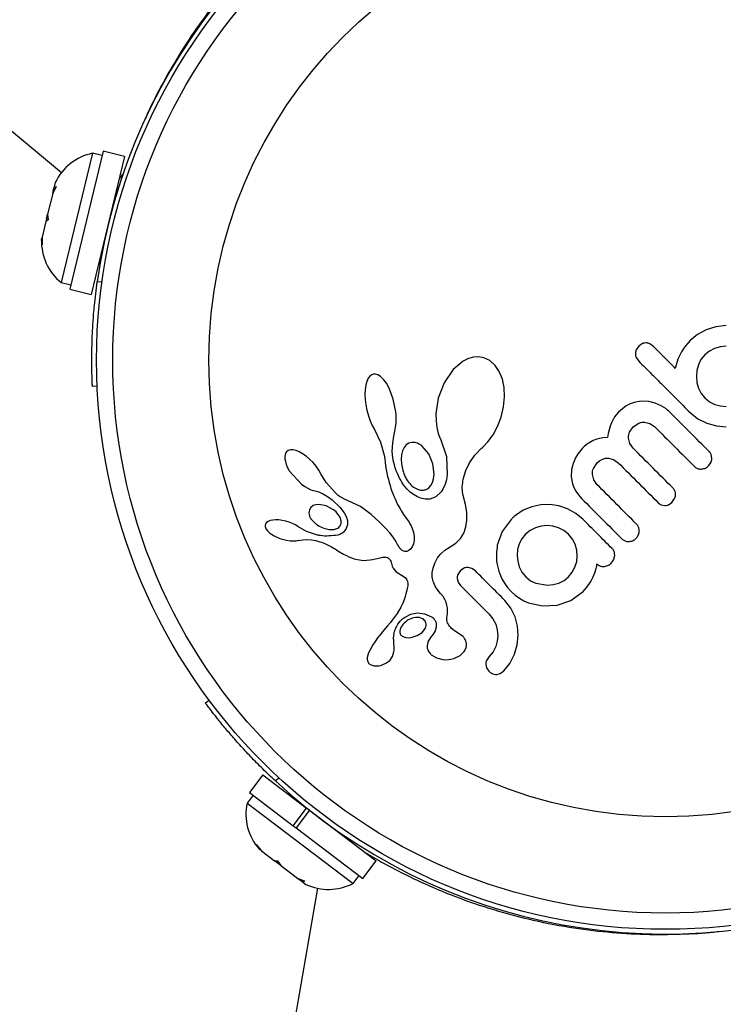
# Model space of a CAD drawing. Extents: x -72 to 532, y -16 to 755.
# Drawn here: x 148 to 152, y 291 to 296 of the extents above; entities that cross this region are included whole.
import ezdxf

# ---------------------------------------------------------------- set-up
doc = ezdxf.new("R2010")
doc.units = 0
doc.header["$LTSCALE"] = 0.125
doc.header["$MEASUREMENT"] = 0
doc.layers.add('CONTOUR', color=7, linetype='CONTINUOUS')

msp = doc.modelspace()

# ---------------------------------------------------------------- linework, layer by layer
at = {"layer": 'CONTOUR'}
for p, q in [((144.0258, 298.6914), (148.4602, 294.9903)), ((149.1076, 295.6745), (149.1078, 295.6743)), ((148.6096, 295.083), (148.4596, 294.4626)), ((148.6604, 295.0933), (148.5001, 294.4302)), ((148.6552, 295.0719), (148.6096, 295.083)), ((148.7634, 295.0684), (148.6604, 295.0933)), ((148.7634, 295.0684), (148.6031, 294.4052)), ((148.4309, 294.9427), (148.4244, 294.9162)), ((148.7549, 294.9824), (148.7377, 294.9618)), ((148.4353, 294.9243), (148.4183, 294.8908)), ((148.4183, 294.8908), (148.4204, 294.8997)), ((148.4204, 294.8997), (148.4244, 294.9162)), ((148.4244, 294.9162), (148.4353, 294.9243)), ((148.7336, 294.9178), (148.7274, 294.9193)), ((148.4183, 294.8908), (148.3942, 294.7909)), ((148.3855, 294.7553), (148.3675, 294.6806)), ((148.3886, 294.7678), (148.3855, 294.7553)), ((148.3964, 294.7634), (148.3855, 294.7553)), ((148.3886, 294.7678), (148.3914, 294.7795)), ((148.3914, 294.7795), (148.3941, 294.7908)), ((148.3942, 294.7909), (148.3964, 294.7634)), ((148.365, 294.6705), (148.3647, 294.669)), ((148.3675, 294.6806), (148.365, 294.6705)), ((148.3673, 294.643), (148.365, 294.6705)), ((148.3675, 294.6806), (148.3673, 294.643)), ((148.6391, 294.5544), (148.6454, 294.5529)), ((148.632, 294.466), (148.6549, 294.467)), ((148.4596, 294.4626), (148.5052, 294.4515)), ((148.5001, 294.4302), (148.6031, 294.4052)), ((151.5556, 294.2366), (151.5138, 294.214)), ((151.6011, 294.2509), (151.5556, 294.2366)), ((151.6515, 294.257), (151.6011, 294.2509)), ((151.4776, 294.1842), (151.468, 294.174)), ((151.5138, 294.214), (151.4776, 294.1842)), ((151.2317, 294.1579), (151.2195, 294.1402)), ((151.2491, 294.1697), (151.2317, 294.1579)), ((151.3016, 294.1565), (151.2839, 294.1689)), ((151.4475, 294.1471), (151.4366, 294.1305)), ((151.4574, 294.1608), (151.4475, 294.1471)), ((151.468, 294.174), (151.4574, 294.1608)), ((151.5958, 294.1465), (151.5703, 294.1332)), ((151.6233, 294.1545), (151.5958, 294.1465)), ((151.6507, 294.1571), (151.6233, 294.1545)), ((150.4144, 294.0985), (150.3888, 294.0859)), ((150.4379, 294.105), (150.4144, 294.0985)), ((150.4624, 294.1064), (150.4379, 294.105)), ((150.4874, 294.1019), (150.4624, 294.1064)), ((150.5166, 294.0881), (150.4874, 294.1019)), ((150.5427, 294.0649), (150.5166, 294.0881)), ((151.2192, 294.1033), (151.2311, 294.0857)), ((151.4192, 294.095), (151.407, 294.051)), ((151.4366, 294.1305), (151.4192, 294.095)), ((151.5301, 294.0927), (151.5175, 294.0674)), ((151.5481, 294.1151), (151.5301, 294.0927)), ((151.5703, 294.1332), (151.5481, 294.1151)), ((150.3406, 294.0458), (150.2967, 293.9808)), ((150.3888, 294.0859), (150.3406, 294.0458)), ((150.5618, 294.0366), (150.5427, 294.0649)), ((151.5175, 294.0674), (151.5101, 294.0399)), ((149.9328, 294.0033), (149.9255, 293.9872)), ((149.9407, 294.0136), (149.9328, 294.0033)), ((149.9495, 294.0203), (149.9407, 294.0136)), ((149.958, 294.0234), (149.9495, 294.0203)), ((149.9674, 294.0233), (149.958, 294.0234)), ((149.979, 294.0198), (149.9674, 294.0233)), ((149.9922, 294.0115), (149.979, 294.0198)), ((150.0075, 293.9963), (149.9922, 294.0115)), ((150.0201, 293.9791), (150.0075, 293.9963)), ((150.5768, 293.9992), (150.5618, 294.0366)), ((150.585, 293.9594), (150.5768, 293.9992)), ((151.5101, 294.0399), (151.5079, 294.0114)), ((151.5079, 294.0114), (151.5108, 293.9829)), ((148.6315, 293.9648), (148.609, 293.9638)), ((149.918, 293.9486), (149.9172, 293.9267)), ((149.921, 293.9704), (149.918, 293.9486)), ((149.9255, 293.9872), (149.921, 293.9704)), ((150.0331, 293.9558), (150.0201, 293.9791)), ((150.0533, 293.9037), (150.0331, 293.9558)), ((150.2967, 293.9808), (150.2694, 293.9085)), ((150.5871, 293.9135), (150.585, 293.9594)), ((151.5108, 293.9829), (151.5186, 293.9558)), ((151.5186, 293.9558), (151.5313, 293.9307)), ((149.9172, 293.9267), (149.9184, 293.9016)), ((149.9184, 293.9016), (149.9215, 293.8763)), ((150.0656, 293.8429), (150.0533, 293.9037)), ((150.2694, 293.9085), (150.2582, 293.8328)), ((150.5826, 293.8661), (150.5871, 293.9135)), ((151.5313, 293.9307), (151.5481, 293.9099)), ((151.5481, 293.9099), (151.5712, 293.8911)), ((149.9215, 293.8763), (149.9267, 293.8501)), ((150.571, 293.8166), (150.5826, 293.8661)), ((151.1527, 293.8574), (151.134, 293.8407)), ((151.1714, 293.8704), (151.1527, 293.8574)), ((151.19, 293.8802), (151.1714, 293.8704)), ((151.2089, 293.8873), (151.19, 293.8802)), ((151.2436, 293.8934), (151.2089, 293.8873)), ((151.2803, 293.8915), (151.2436, 293.8934)), ((151.3097, 293.8841), (151.2803, 293.8915)), ((151.339, 293.8714), (151.3097, 293.8841)), ((151.3506, 293.8648), (151.339, 293.8714)), ((151.3609, 293.8578), (151.3506, 293.8648)), ((151.3698, 293.851), (151.3609, 293.8578)), ((151.5712, 293.8911), (151.5962, 293.8782)), ((151.5962, 293.8782), (151.6233, 293.8705)), ((151.6233, 293.8705), (151.6511, 293.8682)), ((149.9267, 293.8501), (149.9338, 293.8238)), ((149.9338, 293.8238), (149.9424, 293.7994)), ((150.0669, 293.8289), (150.0656, 293.8429)), ((150.0675, 293.8151), (150.0669, 293.8289)), ((150.0675, 293.8025), (150.0675, 293.8151)), ((150.2582, 293.8328), (150.2586, 293.7988)), ((150.554, 293.7716), (150.571, 293.8166)), ((151.1155, 293.818), (151.1, 293.7892)), ((151.134, 293.8407), (151.1155, 293.818)), ((151.3763, 293.8449), (151.3698, 293.851)), ((151.4776, 293.8393), (151.5153, 293.8088)), ((151.5153, 293.8088), (151.5581, 293.7873)), ((149.9424, 293.7994), (149.9524, 293.7768)), ((149.9524, 293.7768), (149.9628, 293.7579)), ((149.9627, 293.7578), (149.9919, 293.6966)), ((150.0607, 293.7491), (150.0627, 293.7584)), ((150.0627, 293.7584), (150.0644, 293.768)), ((150.0644, 293.768), (150.0659, 293.7789)), ((150.0659, 293.7789), (150.0669, 293.79)), ((150.0669, 293.79), (150.0675, 293.8025)), ((150.2586, 293.7988), (150.2624, 293.7678)), ((150.2624, 293.7678), (150.2694, 293.7386)), ((150.5326, 293.7321), (150.554, 293.7716)), ((151.0941, 293.7738), (151.089, 293.7564)), ((151.1, 293.7892), (151.0941, 293.7738)), ((151.1872, 293.744), (151.2046, 293.7701)), ((151.2046, 293.7701), (151.2312, 293.788)), ((151.2594, 293.7929), (151.2849, 293.7869)), ((151.2849, 293.7869), (151.3072, 293.7716)), ((151.5581, 293.7873), (151.6045, 293.7746)), ((151.6045, 293.7746), (151.6515, 293.7709)), ((150.0507, 293.6943), (150.0557, 293.726)), ((150.0557, 293.726), (150.0607, 293.7491)), ((150.2694, 293.7386), (150.2788, 293.7136)), ((150.2787, 293.7136), (150.2795, 293.7121)), ((150.2788, 293.7136), (150.2787, 293.7136)), ((150.2795, 293.7121), (150.3089, 293.6275)), ((150.5075, 293.6983), (150.5326, 293.7321)), ((151.0298, 293.7108), (151.013, 293.7045)), ((151.0434, 293.7144), (151.0298, 293.7108)), ((151.0587, 293.7169), (151.0434, 293.7144)), ((151.082, 293.7188), (151.0587, 293.7169)), ((151.0851, 293.7387), (151.082, 293.7188)), ((151.089, 293.7564), (151.0851, 293.7387)), ((151.1885, 293.6905), (151.1824, 293.7159)), ((149.9919, 293.6966), (150.01, 293.6341)), ((150.0482, 293.6521), (150.0507, 293.6943)), ((150.105, 293.6704), (150.0978, 293.6554)), ((150.1155, 293.6833), (150.105, 293.6704)), ((150.1273, 293.6914), (150.1155, 293.6833)), ((150.1416, 293.6956), (150.1273, 293.6914)), ((150.1581, 293.6949), (150.1416, 293.6956)), ((150.2235, 293.6408), (150.1905, 293.6795)), ((150.444, 293.6337), (150.477, 293.6683)), ((150.477, 293.6683), (150.481, 293.6719)), ((150.481, 293.6719), (150.5075, 293.6983)), ((150.9608, 293.6675), (150.9528, 293.6588)), ((150.97, 293.6761), (150.9608, 293.6675)), ((150.979, 293.6837), (150.97, 293.6761)), ((150.9879, 293.6902), (150.979, 293.6837)), ((150.9967, 293.6959), (150.9879, 293.6902)), ((151.013, 293.7045), (150.9967, 293.6959)), ((151.2039, 293.6682), (151.1885, 293.6905)), ((149.5335, 293.6362), (149.5324, 293.6273)), ((149.5324, 293.6273), (149.533, 293.6158)), ((149.5365, 293.6442), (149.5335, 293.6362)), ((149.5412, 293.6509), (149.5365, 293.6442)), ((149.5493, 293.6567), (149.5412, 293.6509)), ((149.5604, 293.6598), (149.5493, 293.6567)), ((149.5719, 293.6598), (149.5604, 293.6598)), ((149.5869, 293.6565), (149.5719, 293.6598)), ((149.6014, 293.6508), (149.5869, 293.6565)), ((149.6181, 293.6415), (149.6014, 293.6508)), ((149.6344, 293.6302), (149.6181, 293.6415)), ((149.6514, 293.6157), (149.6344, 293.6302)), ((149.668, 293.5988), (149.6514, 293.6157)), ((150.01, 293.6341), (150.013, 293.6164)), ((150.013, 293.6164), (150.0148, 293.6002)), ((150.051, 293.6216), (150.0482, 293.6521)), ((150.0544, 293.6046), (150.051, 293.6216)), ((150.0928, 293.636), (150.091, 293.6156)), ((150.091, 293.6156), (150.0922, 293.5928)), ((150.0978, 293.6554), (150.0928, 293.636)), ((150.2434, 293.5926), (150.2235, 293.6408)), ((150.3089, 293.6275), (150.3123, 293.542)), ((150.4192, 293.598), (150.444, 293.6337)), ((150.9294, 293.6247), (150.9161, 293.5947)), ((150.9367, 293.637), (150.9294, 293.6247)), ((150.9447, 293.6486), (150.9367, 293.637)), ((150.9528, 293.6588), (150.9447, 293.6486)), ((151.0452, 293.6083), (151.0589, 293.6156)), ((151.0589, 293.6156), (151.0725, 293.6193)), ((151.0725, 293.6193), (151.0864, 293.62)), ((151.0864, 293.62), (151.1107, 293.6137)), ((151.5827, 293.6193), (151.5795, 293.6368)), ((149.6828, 293.5808), (149.668, 293.5988)), ((149.6952, 293.5624), (149.6828, 293.5808)), ((150.0148, 293.6002), (150.0164, 293.5839)), ((150.0164, 293.5839), (150.0194, 293.566)), ((150.0584, 293.5882), (150.0544, 293.6046)), ((150.0629, 293.5734), (150.0584, 293.5882)), ((150.0678, 293.5592), (150.0629, 293.5734)), ((150.2487, 293.5424), (150.2434, 293.5926)), ((150.4013, 293.5601), (150.4192, 293.598)), ((150.9161, 293.5947), (150.9087, 293.5651)), ((151.0137, 293.5701), (151.0314, 293.5969)), ((151.0314, 293.5969), (151.0452, 293.6083)), ((151.1107, 293.6137), (151.1333, 293.5977)), ((151.5659, 293.5827), (151.5785, 293.6007)), ((149.554, 293.5588), (149.6127, 293.4949)), ((149.7047, 293.5449), (149.6952, 293.5624)), ((149.7048, 293.545), (149.7047, 293.5449)), ((149.7314, 293.5025), (149.7048, 293.545)), ((150.0194, 293.566), (150.0226, 293.549)), ((150.0226, 293.549), (150.026, 293.5327)), ((150.026, 293.5327), (150.0297, 293.5172)), ((150.0728, 293.5465), (150.0678, 293.5592)), ((150.0782, 293.5344), (150.0728, 293.5465)), ((150.0835, 293.5238), (150.0782, 293.5344)), ((150.089, 293.5137), (150.0835, 293.5238)), ((150.2461, 293.5207), (150.2487, 293.5424)), ((150.3123, 293.542), (150.308, 293.5166)), ((150.3894, 293.5186), (150.4013, 293.5601)), ((150.9087, 293.5651), (150.907, 293.5297)), ((150.907, 293.5297), (150.9132, 293.4964)), ((151.0154, 293.5157), (151.009, 293.5414)), ((149.6127, 293.4949), (149.6283, 293.4837)), ((149.6283, 293.4837), (149.6426, 293.4753)), ((149.6426, 293.4753), (149.6572, 293.4687)), ((149.7753, 293.453), (149.7314, 293.5025)), ((150.0297, 293.5172), (150.0336, 293.5024)), ((150.0336, 293.5024), (150.0376, 293.4883)), ((150.0376, 293.4883), (150.0418, 293.4749)), ((150.0418, 293.4749), (150.0462, 293.462)), ((150.0941, 293.5052), (150.089, 293.5137)), ((150.0993, 293.4971), (150.0941, 293.5052)), ((150.1039, 293.4906), (150.0993, 293.4971)), ((150.1085, 293.4846), (150.1039, 293.4906)), ((150.1202, 293.471), (150.1085, 293.4846)), ((150.2231, 293.4777), (150.2327, 293.4884)), ((150.2327, 293.4884), (150.2408, 293.5035)), ((150.2408, 293.5035), (150.2461, 293.5207)), ((150.293, 293.4752), (150.2829, 293.4592)), ((150.3017, 293.4949), (150.293, 293.4752)), ((150.308, 293.5166), (150.3017, 293.4949)), ((150.3844, 293.4828), (150.3851, 293.492)), ((150.385, 293.4584), (150.3844, 293.4828)), ((150.3851, 293.492), (150.3865, 293.5025)), ((150.3865, 293.5025), (150.3876, 293.5092)), ((150.3876, 293.5092), (150.3894, 293.5186)), ((150.9132, 293.4964), (150.92, 293.4785)), ((150.92, 293.4785), (150.9294, 293.4609)), ((151.0307, 293.4937), (151.0154, 293.5157)), ((149.6572, 293.4687), (149.6696, 293.465)), ((149.6696, 293.4648), (149.6904, 293.4597)), ((149.6904, 293.4597), (149.7139, 293.4499)), ((149.7139, 293.4499), (149.7368, 293.4368)), ((149.7368, 293.4368), (149.7599, 293.4197)), ((149.7821, 293.4466), (149.7753, 293.453)), ((149.788, 293.4416), (149.7821, 293.4466)), ((149.7935, 293.4373), (149.788, 293.4416)), ((149.7988, 293.4337), (149.7935, 293.4373)), ((149.8043, 293.4305), (149.7988, 293.4337)), ((149.8189, 293.4228), (149.8043, 293.4305)), ((150.0462, 293.462), (150.0507, 293.4499)), ((150.0507, 293.4499), (150.0553, 293.4382)), ((150.0553, 293.4382), (150.0599, 293.4274)), ((150.0599, 293.4274), (150.0647, 293.4168)), ((150.1365, 293.4558), (150.1202, 293.471)), ((150.1536, 293.4436), (150.1365, 293.4558)), ((150.1693, 293.435), (150.1536, 293.4436)), ((150.1853, 293.4286), (150.1693, 293.435)), ((150.1924, 293.4265), (150.1853, 293.4286)), ((150.2572, 293.4348), (150.2287, 293.4231)), ((150.2829, 293.4592), (150.2572, 293.4348)), ((150.389, 293.4402), (150.385, 293.4584)), ((150.4006, 293.3979), (150.389, 293.4402)), ((150.9294, 293.4609), (150.9417, 293.4434)), ((150.9417, 293.4434), (150.9573, 293.4259)), ((149.6578, 293.3839), (149.6512, 293.3727)), ((149.6685, 293.3923), (149.6578, 293.3839)), ((149.6808, 293.3966), (149.6685, 293.3923)), ((149.6973, 293.3981), (149.6808, 293.3966)), ((149.7312, 293.3915), (149.6973, 293.3981)), ((149.767, 293.3718), (149.7312, 293.3915)), ((149.7599, 293.4197), (149.7971, 293.3845)), ((149.7971, 293.3845), (149.8178, 293.3576)), ((149.8957, 293.3875), (149.8189, 293.4228)), ((149.9476, 293.3501), (149.8957, 293.3875)), ((150.0647, 293.4168), (150.0739, 293.3982)), ((150.0739, 293.3982), (150.084, 293.38)), ((150.084, 293.38), (150.0926, 293.3658)), ((150.1993, 293.4248), (150.1924, 293.4265)), ((150.2056, 293.4236), (150.1993, 293.4248)), ((150.2116, 293.4229), (150.2056, 293.4236)), ((150.2169, 293.4225), (150.2116, 293.4229)), ((150.2215, 293.4225), (150.2169, 293.4225)), ((150.2257, 293.4227), (150.2215, 293.4225)), ((150.2287, 293.4231), (150.2257, 293.4227)), ((150.4063, 293.3606), (150.4006, 293.3979)), ((150.7186, 293.3868), (150.6773, 293.3697)), ((150.7621, 293.396), (150.7186, 293.3868)), ((150.8052, 293.3971), (150.7621, 293.396)), ((150.8479, 293.3905), (150.8052, 293.3971)), ((150.89, 293.3764), (150.8479, 293.3905)), ((151.3246, 293.4063), (151.3393, 293.3963)), ((151.3393, 293.3963), (151.3561, 293.3927)), ((151.3739, 293.3961), (151.3906, 293.4074)), ((151.3906, 293.4074), (151.4037, 293.4261)), ((149.7785, 293.362), (149.767, 293.3718)), ((149.7876, 293.3519), (149.7785, 293.362)), ((149.7949, 293.3412), (149.7876, 293.3519)), ((149.7997, 293.331), (149.7949, 293.3412)), ((149.8178, 293.3576), (149.828, 293.3375)), ((149.828, 293.3375), (149.8327, 293.3204)), ((149.9851, 293.3151), (149.9476, 293.3501)), ((150.0926, 293.3658), (150.1027, 293.3502)), ((150.1027, 293.3502), (150.1195, 293.3258)), ((150.4068, 293.3228), (150.4063, 293.3606)), ((150.6335, 293.3398), (150.6291, 293.3358)), ((150.6398, 293.3451), (150.6335, 293.3398)), ((150.6773, 293.3697), (150.6398, 293.3451)), ((150.9288, 293.3551), (150.89, 293.3764)), ((150.9641, 293.3258), (150.9288, 293.3551)), ((149.4385, 293.2988), (149.4382, 293.2925)), ((149.4382, 293.2925), (149.4397, 293.2866)), ((149.4405, 293.3044), (149.4385, 293.2988)), ((149.4397, 293.2866), (149.4433, 293.2792)), ((149.4451, 293.3106), (149.4405, 293.3044)), ((149.4531, 293.3164), (149.4451, 293.3106)), ((149.4622, 293.3201), (149.4531, 293.3164)), ((149.4749, 293.3228), (149.4622, 293.3201)), ((149.4879, 293.3239), (149.4749, 293.3228)), ((149.5036, 293.3234), (149.4879, 293.3239)), ((149.5197, 293.3214), (149.5036, 293.3234)), ((149.537, 293.3177), (149.5197, 293.3214)), ((149.5536, 293.3128), (149.537, 293.3177)), ((149.5692, 293.3067), (149.5536, 293.3128)), ((149.5834, 293.2996), (149.5692, 293.3067)), ((149.5957, 293.2921), (149.5834, 293.2996)), ((149.6372, 293.2679), (149.5957, 293.2923)), ((149.8328, 293.3006), (149.827, 293.282)), ((149.8327, 293.3204), (149.8328, 293.3006)), ((150.0143, 293.2856), (149.9851, 293.3151)), ((150.0363, 293.2611), (150.0143, 293.2856)), ((150.1195, 293.3258), (150.1288, 293.3123)), ((150.1288, 293.3123), (150.1333, 293.3053)), ((150.1333, 293.3053), (150.1392, 293.295)), ((150.1392, 293.295), (150.1426, 293.2873)), ((150.1426, 293.2873), (150.1496, 293.2649)), ((150.3913, 293.2598), (150.4021, 293.2908)), ((150.4021, 293.2908), (150.4068, 293.3228)), ((150.6192, 293.3258), (150.5755, 293.2673)), ((150.7361, 293.2859), (150.7107, 293.2733)), ((150.7637, 293.2935), (150.7361, 293.2859)), ((150.7913, 293.2962), (150.7637, 293.2935)), ((150.819, 293.2938), (150.7913, 293.2962)), ((150.8465, 293.2859), (150.819, 293.2938)), ((150.8719, 293.2728), (150.8465, 293.2859)), ((149.4433, 293.2792), (149.4492, 293.2713)), ((149.4492, 293.2713), (149.4583, 293.2623)), ((149.4583, 293.2623), (149.4683, 293.2548)), ((149.4683, 293.2548), (149.4809, 293.247)), ((149.4809, 293.247), (149.5089, 293.2345)), ((149.6845, 293.2517), (149.6372, 293.2679)), ((149.7198, 293.2836), (149.7458, 293.2772)), ((149.7458, 293.2772), (149.7675, 293.2774)), ((149.7675, 293.2774), (149.787, 293.284)), ((150.052, 293.2416), (150.0363, 293.2611)), ((150.0627, 293.2266), (150.052, 293.2416)), ((150.1496, 293.2649), (150.1528, 293.2444)), ((150.1528, 293.2444), (150.1527, 293.2255)), ((150.3757, 293.2343), (150.3913, 293.2598)), ((150.5755, 293.2673), (150.5522, 293.2018)), ((150.6883, 293.2553), (150.6702, 293.233)), ((150.7107, 293.2733), (150.6883, 293.2553)), ((150.8935, 293.2553), (150.8719, 293.2728)), ((150.9131, 293.2314), (150.8935, 293.2553)), ((149.5089, 293.2345), (149.5403, 293.226)), ((149.5403, 293.226), (149.5575, 293.2235)), ((149.5575, 293.2235), (149.5727, 293.2227)), ((149.5727, 293.2227), (149.5873, 293.2236)), ((149.5873, 293.2236), (149.5989, 293.2257)), ((149.5989, 293.2257), (149.599, 293.2256)), ((149.599, 293.2256), (149.6187, 293.2288)), ((149.6187, 293.2288), (149.6381, 293.23)), ((149.6381, 293.23), (149.661, 293.2286)), ((149.661, 293.2286), (149.6821, 293.2243)), ((149.6821, 293.2243), (149.6914, 293.2216)), ((149.6914, 293.2216), (149.7002, 293.2189)), ((149.7002, 293.2189), (149.7085, 293.2161)), ((149.7085, 293.2161), (149.7163, 293.2132)), ((149.7163, 293.2132), (149.7305, 293.2074)), ((149.7305, 293.2074), (149.744, 293.2011)), ((149.744, 293.2011), (149.755, 293.1954)), ((149.755, 293.1954), (149.767, 293.1885)), ((150.0692, 293.2159), (150.0627, 293.2266)), ((150.0741, 293.2064), (150.0692, 293.2159)), ((150.0777, 293.1988), (150.0741, 293.2064)), ((150.0814, 293.1925), (150.0777, 293.1988)), ((150.0852, 293.1871), (150.0814, 293.1925)), ((150.1442, 293.1951), (150.1372, 293.1846)), ((150.1498, 293.2093), (150.1442, 293.1951)), ((150.1527, 293.2255), (150.1498, 293.2093)), ((150.3007, 293.1791), (150.326, 293.1946)), ((150.326, 293.1946), (150.3539, 293.2123)), ((150.3539, 293.2123), (150.3757, 293.2343)), ((150.6576, 293.2083), (150.6502, 293.1816)), ((150.6702, 293.233), (150.6576, 293.2083)), ((150.926, 293.2065), (150.9131, 293.2314)), ((150.9338, 293.1792), (150.926, 293.2065)), ((149.767, 293.1885), (149.7743, 293.1841)), ((149.7743, 293.1841), (149.7873, 293.1759)), ((149.7873, 293.1759), (149.8137, 293.1599)), ((149.8137, 293.1599), (149.8279, 293.1522)), ((149.8279, 293.1522), (149.8399, 293.1468)), ((149.8399, 293.1468), (149.8521, 293.142)), ((149.9906, 293.1422), (150.0023, 293.1446)), ((150.0023, 293.1446), (150.0094, 293.1455)), ((150.0094, 293.1455), (150.0183, 293.1453)), ((150.0183, 293.1453), (150.0247, 293.1437)), ((150.0247, 293.1437), (150.0308, 293.1401)), ((150.0889, 293.1828), (150.0852, 293.1871)), ((150.0962, 293.1768), (150.0889, 293.1828)), ((150.1033, 293.1733), (150.0962, 293.1768)), ((150.1088, 293.172), (150.1033, 293.1733)), ((150.1142, 293.1719), (150.1088, 293.172)), ((150.1185, 293.1727), (150.1142, 293.1719)), ((150.1279, 293.1767), (150.1185, 293.1727)), ((150.1372, 293.1846), (150.1279, 293.1767)), ((150.2656, 293.1411), (150.2796, 293.1596)), ((150.2796, 293.1596), (150.3007, 293.1791)), ((150.6502, 293.1816), (150.6477, 293.1534)), ((150.6477, 293.1534), (150.6503, 293.1254)), ((150.9336, 293.1247), (150.9363, 293.152)), ((150.9363, 293.152), (150.9338, 293.1792)), ((149.8521, 293.142), (149.8661, 293.1374)), ((149.8661, 293.1374), (149.8816, 293.1334)), ((149.8816, 293.1334), (149.9106, 293.1295)), ((149.9106, 293.1295), (149.9427, 293.1313)), ((149.9427, 293.1313), (149.9539, 293.1333)), ((149.9539, 293.1333), (149.9683, 293.1366)), ((149.9683, 293.1366), (149.9906, 293.1422)), ((150.0308, 293.1401), (150.0363, 293.1341)), ((150.0363, 293.1341), (150.0385, 293.1303)), ((150.0385, 293.1303), (150.0407, 293.1254)), ((150.0407, 293.1254), (150.0424, 293.1202)), ((150.0424, 293.1202), (150.0441, 293.1137)), ((150.0441, 293.1137), (150.0478, 293.1015)), ((150.0478, 293.1015), (150.0528, 293.0915)), ((150.2449, 293.094), (150.2472, 293.1015)), ((150.2472, 293.1015), (150.2504, 293.1108)), ((150.2504, 293.1108), (150.2541, 293.1197)), ((150.2541, 293.1197), (150.2656, 293.1411)), ((150.6503, 293.1254), (150.658, 293.0981)), ((150.658, 293.0981), (150.6709, 293.073)), ((150.9118, 293.0722), (150.9253, 293.0974)), ((150.9253, 293.0974), (150.9336, 293.1247)), ((151.0275, 293.0899), (151.0293, 293.0968)), ((151.0293, 293.0968), (151.0303, 293.1024)), ((151.0303, 293.1024), (151.0307, 293.1076)), ((151.0307, 293.1076), (151.0305, 293.1126)), ((150.0528, 293.0915), (150.0584, 293.0835)), ((150.0584, 293.0835), (150.0655, 293.0762)), ((150.0655, 293.0762), (150.0725, 293.0709)), ((150.0725, 293.0709), (150.0956, 293.0569)), ((150.0956, 293.0569), (150.1117, 293.0453)), ((150.2396, 293.0577), (150.2406, 293.0711)), ((150.2399, 293.0528), (150.2396, 293.0577)), ((150.2404, 293.0477), (150.2399, 293.0528)), ((150.2406, 293.0711), (150.2431, 293.0864)), ((150.2431, 293.0864), (150.2449, 293.094)), ((150.3754, 293.0807), (150.3633, 293.0622)), ((150.3932, 293.0924), (150.3754, 293.0807)), ((150.4303, 293.0907), (150.4124, 293.0954)), ((150.4472, 293.0788), (150.4303, 293.0907)), ((150.5643, 293.0643), (150.5748, 293.0409)), ((150.6709, 293.073), (150.689, 293.0507)), ((150.689, 293.0507), (150.7121, 293.0321)), ((150.8728, 293.0333), (150.8935, 293.05)), ((150.8935, 293.05), (150.9118, 293.0722)), ((151.0111, 293.0465), (151.0165, 293.058)), ((151.0165, 293.058), (151.0211, 293.0693)), ((151.0211, 293.0693), (151.0275, 293.0899)), ((150.1117, 293.0453), (150.1189, 293.0361)), ((150.1189, 293.0361), (150.1218, 293.0285)), ((150.1217, 293.0014), (150.12, 292.9941)), ((150.1227, 293.0077), (150.1217, 293.0014)), ((150.1218, 293.0285), (150.1232, 293.019)), ((150.1232, 293.0138), (150.1227, 293.0077)), ((150.1232, 293.019), (150.1232, 293.0138)), ((150.2414, 293.0418), (150.2404, 293.0477)), ((150.2428, 293.0357), (150.2414, 293.0418)), ((150.2448, 293.0289), (150.2428, 293.0357)), ((150.2474, 293.0218), (150.2448, 293.0289)), ((150.2507, 293.0142), (150.2474, 293.0218)), ((150.2548, 293.0062), (150.2507, 293.0142)), ((150.2597, 292.9978), (150.2548, 293.0062)), ((150.3603, 293.0423), (150.3651, 293.0245)), ((150.3651, 293.0245), (150.3766, 293.0082)), ((150.5748, 293.0409), (150.5867, 293.0197)), ((150.5867, 293.0197), (150.6011, 292.9995)), ((150.7121, 293.0321), (150.7375, 293.0194)), ((150.7375, 293.0194), (150.7931, 293.0101)), ((150.7931, 293.0101), (150.8211, 293.0132)), ((150.8211, 293.0132), (150.8479, 293.0208)), ((150.8479, 293.0208), (150.8728, 293.0333)), ((150.9641, 292.9809), (150.9838, 293.0025)), ((150.9838, 293.0025), (150.999, 293.023)), ((150.999, 293.023), (151.0064, 293.0371)), ((151.0064, 293.0371), (151.0111, 293.0465)), ((150.1102, 292.9566), (150.1065, 292.9453)), ((150.1137, 292.9685), (150.1102, 292.9566)), ((150.117, 292.9809), (150.1137, 292.9685)), ((150.12, 292.9941), (150.117, 292.9809)), ((150.2656, 292.9891), (150.2597, 292.9978)), ((150.2725, 292.98), (150.2656, 292.9891)), ((150.2804, 292.9705), (150.2725, 292.98)), ((150.2925, 292.9554), (150.2804, 292.9705)), ((150.3008, 292.9422), (150.2925, 292.9554)), ((150.6011, 292.9995), (150.6185, 292.9802)), ((150.6185, 292.9802), (150.6378, 292.9628)), ((150.6378, 292.9628), (150.6583, 292.9482)), ((150.9055, 292.9374), (150.9641, 292.9809)), ((150.0984, 292.9245), (150.0895, 292.9051)), ((150.1065, 292.9453), (150.0984, 292.9245)), ((150.3069, 292.9287), (150.3008, 292.9422)), ((150.3109, 292.915), (150.3069, 292.9287)), ((150.3129, 292.9022), (150.3109, 292.915)), ((150.6179, 292.8998), (150.5885, 292.9375)), ((150.6583, 292.9482), (150.68, 292.9359)), ((150.68, 292.9359), (150.7026, 292.926)), ((150.7026, 292.926), (150.7697, 292.9108)), ((150.7697, 292.9108), (150.8397, 292.9143)), ((150.8397, 292.9143), (150.9055, 292.9374)), ((150.0721, 292.8751), (150.0481, 292.842)), ((150.0895, 292.9051), (150.0721, 292.8751)), ((150.1068, 292.856), (150.1367, 292.8711)), ((150.1367, 292.8711), (150.1689, 292.8772)), ((150.1689, 292.8772), (150.2035, 292.8734)), ((150.2035, 292.8734), (150.2373, 292.859)), ((150.3109, 292.8539), (150.3128, 292.8737)), ((150.3128, 292.8737), (150.3134, 292.8864)), ((150.3134, 292.8864), (150.3129, 292.9022)), ((150.5123, 292.8726), (150.5317, 292.8488)), ((150.638, 292.8587), (150.6179, 292.8998)), ((150.0251, 292.8147), (150.0066, 292.7934)), ((150.0394, 292.8314), (150.0251, 292.8147)), ((150.0481, 292.842), (150.0394, 292.8314)), ((150.1795, 292.8549), (150.1601, 292.8554)), ((150.194, 292.8496), (150.1795, 292.8549)), ((150.2593, 292.8241), (150.259, 292.8084)), ((150.5317, 292.8488), (150.5447, 292.8238)), ((150.5447, 292.8238), (150.5525, 292.7965)), ((150.6499, 292.8141), (150.638, 292.8587)), ((150.6533, 292.7693), (150.6499, 292.8141)), ((149.9883, 292.7712), (149.978, 292.7577)), ((150.0015, 292.7873), (149.9883, 292.7712)), ((150.0066, 292.7934), (150.0015, 292.7873)), ((150.0857, 292.7972), (150.0846, 292.792)), ((150.0876, 292.8029), (150.0857, 292.7972)), ((150.0897, 292.8075), (150.0876, 292.8029)), ((150.0953, 292.7664), (150.104, 292.762)), ((150.1393, 292.7598), (150.1678, 292.7685)), ((150.1678, 292.7685), (150.1912, 292.7837)), ((150.1912, 292.7837), (150.2076, 292.8046)), ((150.2451, 292.7756), (150.2312, 292.7593)), ((150.2539, 292.7911), (150.2451, 292.7756)), ((150.259, 292.8084), (150.2539, 292.7911)), ((150.3619, 292.782), (150.3621, 292.782)), ((150.3881, 292.7635), (150.3619, 292.782)), ((150.555, 292.7692), (150.5524, 292.742)), ((150.5525, 292.7965), (150.555, 292.7692)), ((150.6486, 292.7245), (150.6533, 292.7693)), ((149.9552, 292.7236), (149.9403, 292.6971)), ((149.9659, 292.7405), (149.9552, 292.7236)), ((149.978, 292.7577), (149.9659, 292.7405)), ((150.0561, 292.733), (150.0562, 292.733)), ((150.0576, 292.7131), (150.0561, 292.733)), ((150.104, 292.762), (150.1141, 292.7593)), ((150.1141, 292.7593), (150.125, 292.7585)), ((150.125, 292.7585), (150.1393, 292.7598)), ((150.2186, 292.7384), (150.2152, 292.7173)), ((150.2314, 292.7594), (150.2186, 292.7384)), ((150.2312, 292.7593), (150.2314, 292.7593)), ((150.2314, 292.7593), (150.2314, 292.7594)), ((150.5524, 292.742), (150.5447, 292.7154)), ((150.6352, 292.6791), (150.6486, 292.7245)), ((149.9307, 292.6746), (149.928, 292.664)), ((149.935, 292.6858), (149.9307, 292.6746)), ((149.9403, 292.6971), (149.935, 292.6858)), ((150.0496, 292.6686), (150.0564, 292.6899)), ((150.0564, 292.6899), (150.0575, 292.6995)), ((150.0575, 292.6995), (150.0576, 292.7131)), ((150.2376, 292.6753), (150.2606, 292.6614)), ((150.3438, 292.6583), (150.3741, 292.6729)), ((150.3741, 292.6729), (150.3937, 292.6922)), ((150.532, 292.6911), (150.5137, 292.6688)), ((150.5447, 292.7154), (150.532, 292.6911)), ((150.6127, 292.635), (150.6352, 292.6791)), ((149.928, 292.664), (149.9275, 292.6553)), ((149.9275, 292.6553), (149.9289, 292.6471)), ((149.9289, 292.6471), (149.9322, 292.6402)), ((149.9425, 292.6304), (149.9613, 292.6234)), ((149.9613, 292.6234), (149.9637, 292.623)), ((149.975, 292.6226), (149.9862, 292.6239)), ((149.9862, 292.6239), (149.9974, 292.6267)), ((149.9974, 292.6267), (150.0209, 292.6375)), ((150.0209, 292.6375), (150.0376, 292.651)), ((150.0376, 292.651), (150.0496, 292.6686)), ((150.2606, 292.6614), (150.2913, 292.6535)), ((150.2913, 292.6535), (150.3046, 292.6526)), ((150.3046, 292.6526), (150.3177, 292.6531)), ((150.3177, 292.6531), (150.3302, 292.6548)), ((150.3302, 292.6548), (150.3438, 292.6583)), ((150.4968, 292.6309), (150.5008, 292.6139)), ((150.5137, 292.6688), (150.5005, 292.6495)), ((150.5835, 292.5989), (150.6127, 292.635)), ((149.9637, 292.623), (149.9668, 292.6227)), ((149.9668, 292.6227), (149.9707, 292.6226)), ((149.9707, 292.6226), (149.975, 292.6226)), ((150.5008, 292.6139), (150.5123, 292.5975)), ((150.5501, 292.5823), (150.567, 292.587)), ((150.567, 292.587), (150.5835, 292.5989)), ((149.1513, 292.4451), (149.1693, 292.4586)), ((149.4263, 292.0998), (149.3623, 292.0152)), ((149.4263, 292.0998), (149.6363, 291.9409)), ((149.5055, 292.0847), (149.4871, 292.071)), ((149.3623, 292.0152), (149.5724, 291.8563)), ((149.5525, 292.0123), (149.5486, 292.0072)), ((149.3799, 292.002), (149.3515, 291.9645)), ((149.3515, 291.9645), (149.4359, 291.9007)), ((149.5724, 291.8563), (149.6363, 291.9409)), ((149.6504, 291.9302), (149.5864, 291.8457)), ((149.6504, 291.9302), (149.6363, 291.9409)), ((149.6504, 291.9302), (149.9704, 291.6881)), ((149.4359, 291.9007), (149.8605, 291.5794)), ((149.5724, 291.8563), (149.5864, 291.8457)), ((149.5764, 291.8533), (149.5724, 291.8563)), ((149.5864, 291.8457), (149.9064, 291.6036)), ((149.848, 291.7807), (149.8519, 291.7858)), ((149.3958, 291.7654), (149.42, 291.7362)), ((149.4107, 291.7433), (149.3958, 291.7654)), ((149.4088, 291.7446), (149.4107, 291.7433)), ((149.42, 291.7362), (149.4107, 291.7433)), ((149.42, 291.7362), (149.4834, 291.6883)), ((149.4834, 291.6883), (149.4979, 291.6881)), ((149.4899, 291.6833), (149.4834, 291.6883)), ((149.5128, 291.666), (149.4899, 291.6833)), ((149.4979, 291.6881), (149.5128, 291.666)), ((149.9064, 291.6036), (149.9704, 291.6881)), ((149.5128, 291.666), (149.5938, 291.6047)), ((149.5938, 291.6047), (149.6285, 291.5893)), ((149.5938, 291.6047), (149.5987, 291.601)), ((149.5987, 291.601), (149.6139, 291.5895)), ((149.6139, 291.5895), (149.6334, 291.5748)), ((149.6285, 291.5893), (149.6139, 291.5895)), ((149.8605, 291.5794), (149.8889, 291.6169)), ((149.69, 291.5557), (148.6983, 285.8445)), ((150.6206, 291.4374), (150.6206, 291.4374)), ((151.113, 291.3472), (151.1131, 291.3474))]:
    msp.add_line(p, q, dxfattribs=at)
for radius in [2.7308, 2.6527, 2.1912]:
    msp.add_circle((151.3595, 294.0897), radius, dxfattribs=at)
for centre, radius, start, end in [((151.3595, 294.0897), 2.7533, 107.1531, 172.1454), ((148.6606, 294.8339), 0.2542, 101.5776, 154.6659), ((148.6187, 294.6608), 0.2542, 178.148, 231.2363), ((151.3595, 294.0897), 2.7533, 227.1531, 292.1454), ((149.6002, 291.9119), 0.2542, 168.0622, 221.1505), ((149.7423, 291.8045), 0.2542, 244.6326, 297.7209)]:
    msp.add_arc(centre, radius, start, end, dxfattribs=at)
for points, knots in [([(150.0399, 296.522), (150.003, 296.5011), (149.9293, 296.4592), (149.7959, 296.3725), (149.6533, 296.2666), (149.5075, 296.1426), (149.3657, 296.0026), (149.2357, 295.8549), (149.1205, 295.7028), (149.0205, 295.5514), (148.9366, 295.4031), (148.8813, 295.2939), (148.859, 295.2407), (148.8547, 295.2304)], [0, 0, 0, 0, 0.102815, 0.205633, 0.308609, 0.41154, 0.510564, 0.609566, 0.701507, 0.793469, 0.885664, 0.977887, 1, 1, 1, 1]), ([(148.609, 293.9638), (148.609, 293.9652), (148.6088, 293.9679), (148.6079, 293.9897), (148.6068, 294.0242), (148.606, 294.0711), (148.6062, 294.1295), (148.6079, 294.1967), (148.6118, 294.2719), (148.6189, 294.3617), (148.6272, 294.4279), (148.632, 294.466)], [0, 0, 0, 0, 0.105483, 0.214023, 0.319506, 0.428057, 0.533375, 0.641781, 0.746506, 0.854276, 1, 1, 1, 1]), ([(151.2195, 294.1402), (151.2177, 294.1353), (151.2156, 294.1292), (151.2154, 294.1229), (151.2154, 294.1218)], [0, 0, 0, 0, 0.814215, 1, 1, 1, 1]), ([(151.2667, 294.1731), (151.2621, 294.1729), (151.256, 294.1725), (151.2505, 294.1703), (151.2491, 294.1697)], [0, 0, 0, 0, 0.7620701, 1, 1, 1, 1]), ([(151.2839, 294.1689), (151.2794, 294.1706), (151.2738, 294.1728), (151.2678, 294.1731), (151.2667, 294.1731)], [0, 0, 0, 0, 0.81276, 1, 1, 1, 1]), ([(151.407, 294.051), (151.3927, 294.0654), (151.3752, 294.0828), (151.3543, 294.1038), (151.334, 294.124), (151.3163, 294.1417), (151.3021, 294.1559), (151.3016, 294.1565)], [0, 0, 0, 0, 0.409005, 0.497194, 0.594692, 0.984693, 1, 1, 1, 1]), ([(151.2154, 294.1218), (151.2158, 294.1167), (151.2163, 294.1103), (151.2187, 294.1045), (151.2192, 294.1033)], [0, 0, 0, 0, 0.7984629, 1, 1, 1, 1]), ([(151.2311, 294.0857), (151.2518, 294.065), (151.293, 294.0239), (151.3642, 293.9527), (151.4256, 293.8912), (151.4666, 293.8502), (151.4776, 293.8393)], [0, 0, 0, 0, 0.252045, 0.500807, 0.866669, 1, 1, 1, 1]), ([(151.5698, 293.6515), (151.5381, 293.6832), (151.4737, 293.7476), (151.4091, 293.8122), (151.3763, 293.8449)], [0, 0, 0, 0, 0.493147, 1, 1, 1, 1]), ([(149.9628, 293.7579), (149.9628, 293.7579), (149.9628, 293.7579), (149.9627, 293.7579), (149.9627, 293.7579), (149.9627, 293.7578)], [0, 0, 0, 0, 0.23233, 0.719009, 1, 1, 1, 1]), ([(151.2312, 293.788), (151.2383, 293.7902), (151.2475, 293.7932), (151.2572, 293.793), (151.2594, 293.7929)], [0, 0, 0, 0, 0.766894, 1, 1, 1, 1]), ([(151.3072, 293.7716), (151.3396, 293.7392), (151.4035, 293.6753), (151.4671, 293.6116), (151.4985, 293.5802)], [0, 0, 0, 0, 0.50673, 1, 1, 1, 1]), ([(151.1824, 293.7159), (151.1827, 293.7234), (151.183, 293.733), (151.1864, 293.7419), (151.1872, 293.744)], [0, 0, 0, 0, 0.7706927, 1, 1, 1, 1]), ([(150.1905, 293.6795), (150.1836, 293.6842), (150.1734, 293.6912), (150.1618, 293.694), (150.1581, 293.6949)], [0, 0, 0, 0, 0.679324, 1, 1, 1, 1]), ([(151.3952, 293.4769), (151.3638, 293.5084), (151.3001, 293.572), (151.2362, 293.6359), (151.2039, 293.6682)], [0, 0, 0, 0, 0.494187, 1, 1, 1, 1]), ([(149.533, 293.6158), (149.5358, 293.6022), (149.5399, 293.582), (149.5505, 293.5646), (149.554, 293.5588)], [0, 0, 0, 0, 0.669264, 1, 1, 1, 1]), ([(151.5795, 293.6368), (151.5773, 293.6412), (151.5746, 293.6465), (151.5705, 293.6508), (151.5698, 293.6515)], [0, 0, 0, 0, 0.837826, 1, 1, 1, 1]), ([(151.5785, 293.6007), (151.5803, 293.6057), (151.5824, 293.6118), (151.5827, 293.6181), (151.5827, 293.6193)], [0, 0, 0, 0, 0.82216, 1, 1, 1, 1]), ([(150.0922, 293.5928), (150.0967, 293.5715), (150.1027, 293.5428), (150.1175, 293.5178), (150.1214, 293.5112)], [0, 0, 0, 0, 0.738659, 1, 1, 1, 1]), ([(151.009, 293.5414), (151.0092, 293.5489), (151.0094, 293.5588), (151.0129, 293.568), (151.0137, 293.5701)], [0, 0, 0, 0, 0.7632514, 1, 1, 1, 1]), ([(151.1333, 293.5977), (151.1655, 293.5654), (151.2294, 293.5015), (151.2931, 293.4379), (151.3246, 293.4063)], [0, 0, 0, 0, 0.504722, 1, 1, 1, 1]), ([(151.4985, 293.5802), (151.5023, 293.5771), (151.51, 293.5709), (151.5218, 293.5676), (151.5289, 293.5675), (151.531, 293.5675)], [0, 0, 0, 0, 0.410564, 0.821415, 1, 1, 1, 1]), ([(151.531, 293.5675), (151.5368, 293.5683), (151.5484, 293.5698), (151.5598, 293.5769), (151.5649, 293.5818), (151.5659, 293.5827)], [0, 0, 0, 0, 0.447687, 0.895652, 1, 1, 1, 1]), ([(150.1214, 293.5112), (150.1284, 293.502), (150.1415, 293.4847), (150.1604, 293.4751), (150.1693, 293.4706)], [0, 0, 0, 0, 0.534699, 1, 1, 1, 1]), ([(150.1986, 293.4667), (150.204, 293.4679), (150.213, 293.4699), (150.2202, 293.4755), (150.2231, 293.4777)], [0, 0, 0, 0, 0.605702, 1, 1, 1, 1]), ([(151.2213, 293.303), (151.1898, 293.3346), (151.1263, 293.398), (151.0627, 293.4617), (151.0307, 293.4937)], [0, 0, 0, 0, 0.497572, 1, 1, 1, 1]), ([(151.4081, 293.4447), (151.4077, 293.4497), (151.407, 293.4596), (151.4012, 293.4704), (151.3965, 293.4755), (151.3952, 293.4769)], [0, 0, 0, 0, 0.419543, 0.83945, 1, 1, 1, 1]), ([(149.6696, 293.465), (149.6696, 293.465), (149.6696, 293.4649), (149.6696, 293.4649), (149.6696, 293.4648), (149.6696, 293.4648), (149.6696, 293.4648)], [0, 0, 0, 0, 0.250756, 0.54434, 0.951485, 1, 1, 1, 1]), ([(150.1693, 293.4706), (150.1756, 293.4686), (150.1852, 293.4656), (150.1951, 293.4664), (150.1986, 293.4667)], [0, 0, 0, 0, 0.650911, 1, 1, 1, 1]), ([(151.4037, 293.4261), (151.4055, 293.431), (151.4078, 293.4371), (151.4081, 293.4435), (151.4081, 293.4447)], [0, 0, 0, 0, 0.820799, 1, 1, 1, 1]), ([(150.9573, 293.4259), (150.9896, 293.3936), (151.0542, 293.3291), (151.1185, 293.2648), (151.1506, 293.2326)], [0, 0, 0, 0, 0.500375, 1, 1, 1, 1]), ([(151.3561, 293.3927), (151.3609, 293.393), (151.3671, 293.3934), (151.3727, 293.3956), (151.3739, 293.3961)], [0, 0, 0, 0, 0.7867944, 1, 1, 1, 1]), ([(149.6512, 293.3727), (149.6499, 293.3679), (149.6475, 293.3583), (149.6498, 293.3431), (149.6545, 293.3334), (149.6578, 293.3291), (149.6582, 293.3286)], [0, 0, 0, 0, 0.325725, 0.652472, 0.961749, 1, 1, 1, 1]), ([(150.6291, 293.3358), (150.629, 293.3356), (150.6256, 293.3323), (150.6223, 293.329), (150.6192, 293.3258)], [0, 0, 0, 0, 0.052045, 1, 1, 1, 1]), ([(149.5957, 293.2923), (149.5957, 293.2923), (149.5957, 293.2922), (149.5957, 293.2922), (149.5957, 293.2921), (149.5957, 293.2921)], [0, 0, 0, 0, 0.256461, 0.799268, 1, 1, 1, 1]), ([(149.6582, 293.3286), (149.6684, 293.3175), (149.6864, 293.298), (149.7098, 293.2879), (149.7198, 293.2836)], [0, 0, 0, 0, 0.571809, 1, 1, 1, 1]), ([(149.787, 293.284), (149.7901, 293.2862), (149.7944, 293.2891), (149.7973, 293.2934), (149.7981, 293.2945)], [0, 0, 0, 0, 0.741461, 1, 1, 1, 1]), ([(149.7981, 293.2945), (149.7997, 293.2975), (149.8023, 293.3023), (149.8029, 293.3079), (149.8031, 293.31)], [0, 0, 0, 0, 0.6298518, 1, 1, 1, 1]), ([(149.8031, 293.31), (149.8029, 293.3155), (149.8027, 293.3226), (149.8003, 293.3294), (149.7997, 293.331)], [0, 0, 0, 0, 0.767755, 1, 1, 1, 1]), ([(151.1036, 293.1863), (151.0803, 293.2097), (151.0338, 293.2561), (150.9873, 293.3027), (150.9641, 293.3258)], [0, 0, 0, 0, 0.502625, 1, 1, 1, 1]), ([(151.2341, 293.2706), (151.2338, 293.2755), (151.2331, 293.2854), (151.2274, 293.2964), (151.2227, 293.3015), (151.2213, 293.303)], [0, 0, 0, 0, 0.41533, 0.83113, 1, 1, 1, 1]), ([(149.7868, 293.2507), (149.7586, 293.2473), (149.7244, 293.2432), (149.6905, 293.2505), (149.6845, 293.2517)], [0, 0, 0, 0, 0.823853, 1, 1, 1, 1]), ([(149.827, 293.282), (149.8232, 293.276), (149.8156, 293.2641), (149.8005, 293.2545), (149.7903, 293.2517), (149.7868, 293.2507)], [0, 0, 0, 0, 0.3939609, 0.7873655, 1, 1, 1, 1]), ([(151.2188, 293.2356), (151.2226, 293.2402), (151.2302, 293.2495), (151.2336, 293.2624), (151.234, 293.2694), (151.2341, 293.2706)], [0, 0, 0, 0, 0.456492, 0.913056, 1, 1, 1, 1]), ([(150.5522, 293.2018), (150.5492, 293.1732), (150.5444, 293.1266), (150.5587, 293.0816), (150.5643, 293.0643)], [0, 0, 0, 0, 0.614672, 1, 1, 1, 1]), ([(151.1506, 293.2326), (151.1543, 293.2296), (151.1618, 293.2235), (151.1737, 293.22), (151.1809, 293.22), (151.1832, 293.22)], [0, 0, 0, 0, 0.400895, 0.802131, 1, 1, 1, 1]), ([(151.1832, 293.22), (151.1892, 293.2208), (151.2011, 293.2225), (151.2127, 293.2297), (151.2179, 293.2347), (151.2188, 293.2356)], [0, 0, 0, 0, 0.449628, 0.899311, 1, 1, 1, 1]), ([(151.0996, 293.1164), (151.1039, 293.1215), (151.1128, 293.1322), (151.115, 293.1461), (151.1162, 293.1534)], [0, 0, 0, 0, 0.473633, 1, 1, 1, 1]), ([(151.1162, 293.1534), (151.116, 293.1583), (151.1155, 293.1681), (151.11, 293.1793), (151.1051, 293.1846), (151.1036, 293.1863)], [0, 0, 0, 0, 0.4068097, 0.8141733, 1, 1, 1, 1]), ([(151.0305, 293.1126), (151.0342, 293.1096), (151.0414, 293.1036), (151.0533, 293.1001), (151.0606, 293.1001), (151.0631, 293.1001)], [0, 0, 0, 0, 0.39179, 0.78392, 1, 1, 1, 1]), ([(151.0631, 293.1001), (151.0694, 293.1011), (151.0818, 293.103), (151.0935, 293.1105), (151.0988, 293.1156), (151.0996, 293.1164)], [0, 0, 0, 0, 0.457023, 0.91397, 1, 1, 1, 1]), ([(150.3633, 293.0622), (150.3618, 293.0572), (150.3599, 293.0508), (150.3602, 293.0439), (150.3603, 293.0423)], [0, 0, 0, 0, 0.7600599, 1, 1, 1, 1]), ([(150.4124, 293.0954), (150.4073, 293.0953), (150.4007, 293.0951), (150.3946, 293.0929), (150.3932, 293.0924)], [0, 0, 0, 0, 0.766434, 1, 1, 1, 1]), ([(150.5885, 292.9375), (150.5643, 292.9617), (150.5172, 293.0087), (150.4701, 293.0559), (150.4472, 293.0788)], [0, 0, 0, 0, 0.514611, 1, 1, 1, 1]), ([(150.3766, 293.0082), (150.3984, 292.9864), (150.4437, 292.9412), (150.4888, 292.896), (150.5123, 292.8726)], [0, 0, 0, 0, 0.4814408, 1, 1, 1, 1]), ([(150.0642, 292.8031), (150.0712, 292.8163), (150.082, 292.8369), (150.1003, 292.851), (150.1068, 292.856)], [0, 0, 0, 0, 0.6440983, 1, 1, 1, 1]), ([(150.1204, 292.8406), (150.1108, 292.8326), (150.0989, 292.8228), (150.0911, 292.8098), (150.0897, 292.8075)], [0, 0, 0, 0, 0.817602, 1, 1, 1, 1]), ([(150.1601, 292.8554), (150.1496, 292.8532), (150.1354, 292.8502), (150.1235, 292.8426), (150.1204, 292.8406)], [0, 0, 0, 0, 0.7358924, 1, 1, 1, 1]), ([(150.2056, 292.8387), (150.2033, 292.8416), (150.2, 292.8458), (150.1954, 292.8487), (150.194, 292.8496)], [0, 0, 0, 0, 0.674389, 1, 1, 1, 1]), ([(150.2117, 292.8231), (150.2107, 292.8271), (150.2094, 292.8326), (150.2064, 292.8375), (150.2056, 292.8387)], [0, 0, 0, 0, 0.738192, 1, 1, 1, 1]), ([(150.2076, 292.8046), (150.2092, 292.8085), (150.2117, 292.8144), (150.2117, 292.8209), (150.2117, 292.8231)], [0, 0, 0, 0, 0.668304, 1, 1, 1, 1]), ([(150.2373, 292.859), (150.241, 292.8563), (150.2466, 292.8522), (150.2505, 292.8466), (150.2518, 292.8448)], [0, 0, 0, 0, 0.671983, 1, 1, 1, 1]), ([(150.2518, 292.8448), (150.2544, 292.8397), (150.2578, 292.833), (150.259, 292.8258), (150.2593, 292.8241)], [0, 0, 0, 0, 0.756541, 1, 1, 1, 1]), ([(150.3201, 292.818), (150.3172, 292.8229), (150.3116, 292.8327), (150.3101, 292.8455), (150.3107, 292.8524), (150.3109, 292.8539)], [0, 0, 0, 0, 0.438152, 0.875652, 1, 1, 1, 1]), ([(150.3621, 292.782), (150.3517, 292.7883), (150.3356, 292.7981), (150.3241, 292.8128), (150.3201, 292.818)], [0, 0, 0, 0, 0.646174, 1, 1, 1, 1]), ([(150.0562, 292.733), (150.0551, 292.7483), (150.0534, 292.7727), (150.0613, 292.7948), (150.0642, 292.8031)], [0, 0, 0, 0, 0.62763, 1, 1, 1, 1]), ([(150.0846, 292.792), (150.0844, 292.7888), (150.0841, 292.7837), (150.0859, 292.7787), (150.0866, 292.7768)], [0, 0, 0, 0, 0.6168474, 1, 1, 1, 1]), ([(150.0866, 292.7768), (150.0876, 292.7747), (150.0897, 292.7706), (150.0935, 292.7678), (150.0953, 292.7664)], [0, 0, 0, 0, 0.50677, 1, 1, 1, 1]), ([(150.4017, 292.7414), (150.3993, 292.747), (150.3958, 292.7551), (150.3899, 292.7616), (150.3881, 292.7635)], [0, 0, 0, 0, 0.703896, 1, 1, 1, 1]), ([(150.4037, 292.7168), (150.4041, 292.7226), (150.4048, 292.7309), (150.4024, 292.739), (150.4017, 292.7414)], [0, 0, 0, 0, 0.702233, 1, 1, 1, 1]), ([(150.2152, 292.7173), (150.2159, 292.7117), (150.2169, 292.7042), (150.2203, 292.6973), (150.2212, 292.6955)], [0, 0, 0, 0, 0.743015, 1, 1, 1, 1]), ([(150.2212, 292.6955), (150.225, 292.6895), (150.2297, 292.6821), (150.2363, 292.6764), (150.2376, 292.6753)], [0, 0, 0, 0, 0.812379, 1, 1, 1, 1]), ([(150.3937, 292.6922), (150.3973, 292.6984), (150.4017, 292.7062), (150.4034, 292.7151), (150.4037, 292.7168)], [0, 0, 0, 0, 0.805167, 1, 1, 1, 1]), ([(149.9322, 292.6402), (149.934, 292.6378), (149.9369, 292.6339), (149.941, 292.6314), (149.9425, 292.6304)], [0, 0, 0, 0, 0.627253, 1, 1, 1, 1]), ([(150.5005, 292.6495), (150.4988, 292.6447), (150.4967, 292.6386), (150.4968, 292.6322), (150.4968, 292.6309)], [0, 0, 0, 0, 0.79791, 1, 1, 1, 1]), ([(150.5123, 292.5975), (150.5167, 292.5937), (150.5225, 292.5887), (150.5295, 292.5858), (150.531, 292.5851)], [0, 0, 0, 0, 0.771941, 1, 1, 1, 1]), ([(150.531, 292.5851), (150.5353, 292.5838), (150.5416, 292.5818), (150.548, 292.5821), (150.5501, 292.5823)], [0, 0, 0, 0, 0.673554, 1, 1, 1, 1]), ([(149.4871, 292.071), (149.4667, 292.0904), (149.4258, 292.129), (149.3683, 292.1876), (149.3157, 292.2444), (149.2691, 292.2974), (149.2297, 292.3445), (149.1977, 292.3844), (149.1739, 292.415), (149.1554, 292.4396), (149.1528, 292.4431), (149.1513, 292.4451)], [0, 0, 0, 0, 0.106905, 0.213799, 0.320758, 0.427717, 0.533754, 0.639794, 0.74622, 0.852646, 1, 1, 1, 1]), ([(149.9129, 291.7308), (149.9494, 291.7093), (150.0225, 291.6664), (150.1644, 291.5943), (150.3274, 291.5237), (150.5077, 291.4594), (150.6998, 291.4066), (150.8927, 291.3679), (151.0821, 291.3442), (151.2632, 291.3332), (151.4335, 291.3348), (151.5558, 291.3414), (151.613, 291.3487), (151.624, 291.3502)], [0, 0, 0, 0, 0.102815, 0.205633, 0.308609, 0.41154, 0.510564, 0.609566, 0.701507, 0.793469, 0.885664, 0.977887, 1, 1, 1, 1])]:
    msp.add_open_spline(points, degree=3, knots=knots, dxfattribs=at)

doc.saveas('drawing.dxf')
